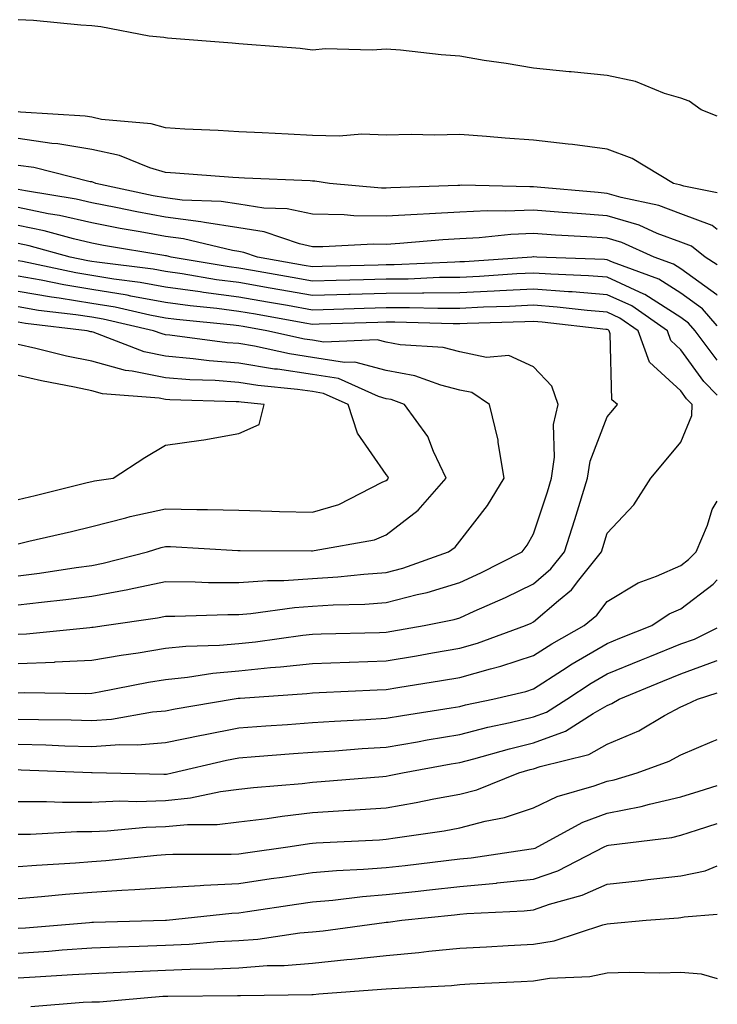
# Model space of a CAD drawing. Units: inches. Extents: x 1018643 to 1021283, y 7266218 to 7268858.
# Drawn here: x 1021188 to 1021283, y 7266951 to 7267084 of the extents above; entities that cross this region are included whole.
import ezdxf

# ---------------------------------------------------------------- set-up
doc = ezdxf.new("R2010")
doc.units = ezdxf.units.IN
doc.header["$MEASUREMENT"] = 0
doc.layers.add('Contour_10187266', color=7, linetype='Continuous', true_color=0x6e46ae)

msp = doc.modelspace()

# ---------------------------------------------------------------- linework, layer by layer
at = {"layer": 'Contour_10187266'}
for points in [[(1021283, 7267071.06, 3110), (1021280.79, 7267071.92, 3110), (1021279.2, 7267073.07, 3110), (1021278.05, 7267073.47, 3110), (1021275.84, 7267074.13, 3110), (1021271.87, 7267075.74, 3110), (1021268.05, 7267076.57, 3110), (1021263.17, 7267077.04, 3110), (1021262.9, 7267077.07, 3110), (1021258.05, 7267077.55, 3110), (1021254.32, 7267078.19, 3110), (1021251.35, 7267078.62, 3110), (1021248.05, 7267079.17, 3110), (1021245.49, 7267079.36, 3110), (1021239.97, 7267080, 3110), (1021238.05, 7267080.15, 3110), (1021236.14, 7267080.01, 3110), (1021229.78, 7267080.19, 3110), (1021228.05, 7267080.02, 3110), (1021226.35, 7267080.22, 3110), (1021219.22, 7267080.75, 3110), (1021218.05, 7267080.88, 3110), (1021217.1, 7267080.97, 3110), (1021208.34, 7267081.63, 3110), (1021208.05, 7267081.66, 3110), (1021207.83, 7267081.7, 3110), (1021205.86, 7267081.92, 3110), (1021199.28, 7267083.15, 3110), (1021198.05, 7267083.32, 3110), (1021196.57, 7267083.4, 3110), (1021190.15, 7267084.02, 3110), (1021188.05, 7267084.14, 3110)], [(1021283, 7267060.62, 3111), (1021278.44, 7267061.53, 3111), (1021278.05, 7267061.68, 3111), (1021277.87, 7267061.74, 3111), (1021277.05, 7267061.92, 3111), (1021271.44, 7267065.31, 3111), (1021268.05, 7267066.55, 3111), (1021263.34, 7267067.21, 3111), (1021262.74, 7267067.23, 3111), (1021258.05, 7267067.79, 3111), (1021254.19, 7267068.06, 3111), (1021251.67, 7267068.3, 3111), (1021248.05, 7267068.57, 3111), (1021244.61, 7267068.48, 3111), (1021241.42, 7267068.55, 3111), (1021238.05, 7267068.45, 3111), (1021234.71, 7267068.58, 3111), (1021231.65, 7267068.32, 3111), (1021228.05, 7267068.42, 3111), (1021224.72, 7267068.59, 3111), (1021221.19, 7267068.78, 3111), (1021218.05, 7267068.93, 3111), (1021215.23, 7267069.1, 3111), (1021210.68, 7267069.29, 3111), (1021208.05, 7267069.44, 3111), (1021206.14, 7267070.01, 3111), (1021199.36, 7267070.61, 3111), (1021198.05, 7267070.89, 3111), (1021197.17, 7267071.04, 3111), (1021188.38, 7267071.59, 3111), (1021188.05, 7267071.64, 3111)], [(1021283, 7267055.65, 3112), (1021282.32, 7267056.19, 3112), (1021278.05, 7267057.81, 3112), (1021275.06, 7267058.93, 3112), (1021269.95, 7267060.02, 3112), (1021268.05, 7267060.57, 3112), (1021266.8, 7267060.67, 3112), (1021258.55, 7267061.42, 3112), (1021258.05, 7267061.45, 3112), (1021257.56, 7267061.43, 3112), (1021248.3, 7267061.67, 3112), (1021248.05, 7267061.65, 3112), (1021247.77, 7267061.64, 3112), (1021238.67, 7267061.3, 3112), (1021238.05, 7267061.27, 3112), (1021237.41, 7267061.28, 3112), (1021230.35, 7267061.92, 3112), (1021228.36, 7267062.23, 3112), (1021228.05, 7267062.24, 3112), (1021227.72, 7267062.25, 3112), (1021218.78, 7267062.65, 3112), (1021218.05, 7267062.69, 3112), (1021217.23, 7267062.74, 3112), (1021209.44, 7267063.31, 3112), (1021208.05, 7267063.38, 3112), (1021205.96, 7267064.01, 3112), (1021201.82, 7267065.69, 3112), (1021198.05, 7267066.5, 3112), (1021193.43, 7267067.3, 3112), (1021192.62, 7267067.35, 3112), (1021188.05, 7267067.99, 3112)], [(1021283, 7267050.86, 3113), (1021281.37, 7267051.92, 3113), (1021279.51, 7267053.38, 3113), (1021278.05, 7267053.93, 3113), (1021274.83, 7267055.14, 3113), (1021272.38, 7267056.25, 3113), (1021268.05, 7267057.53, 3113), (1021263.95, 7267057.82, 3113), (1021261.98, 7267057.99, 3113), (1021258.05, 7267058.29, 3113), (1021254.26, 7267058.13, 3113), (1021251.77, 7267058.2, 3113), (1021248.05, 7267058.02, 3113), (1021243.91, 7267057.78, 3113), (1021242.25, 7267057.72, 3113), (1021238.05, 7267057.45, 3113), (1021233.66, 7267057.53, 3113), (1021232.33, 7267057.64, 3113), (1021228.05, 7267057.73, 3113), (1021224.61, 7267058.48, 3113), (1021221.4, 7267058.57, 3113), (1021218.05, 7267059.1, 3113), (1021215.61, 7267059.48, 3113), (1021210.32, 7267059.65, 3113), (1021208.05, 7267059.94, 3113), (1021206.38, 7267060.25, 3113), (1021198.6, 7267061.92, 3113), (1021198.21, 7267062.08, 3113), (1021198.05, 7267062.12, 3113), (1021197.82, 7267062.15, 3113), (1021190.19, 7267064.06, 3113), (1021188.05, 7267064.36, 3113)], [(1021283, 7267046.72, 3114), (1021282.93, 7267046.8, 3114), (1021278.05, 7267050.33, 3114), (1021277.07, 7267050.94, 3114), (1021274.41, 7267051.92, 3114), (1021270.02, 7267053.89, 3114), (1021268.05, 7267054.48, 3114), (1021265.3, 7267054.67, 3114), (1021261.03, 7267054.9, 3114), (1021258.05, 7267055.11, 3114), (1021254.97, 7267055, 3114), (1021250.65, 7267054.52, 3114), (1021248.05, 7267054.4, 3114), (1021245.71, 7267054.26, 3114), (1021239.89, 7267053.76, 3114), (1021238.05, 7267053.64, 3114), (1021236.3, 7267053.67, 3114), (1021229.42, 7267053.29, 3114), (1021228.05, 7267053.31, 3114), (1021226.27, 7267053.7, 3114), (1021221.47, 7267055.34, 3114), (1021218.05, 7267055.88, 3114), (1021213.37, 7267056.6, 3114), (1021212.85, 7267056.72, 3114), (1021208.05, 7267057.33, 3114), (1021204.17, 7267058.04, 3114), (1021201.31, 7267058.66, 3114), (1021198.05, 7267059.29, 3114), (1021195.92, 7267059.79, 3114), (1021189.07, 7267060.9, 3114), (1021188.05, 7267061.11, 3114)], [(1021283, 7267042.57, 3115), (1021281.01, 7267044.88, 3115), (1021278.05, 7267047.02, 3115), (1021275.05, 7267048.92, 3115), (1021268.75, 7267051.22, 3115), (1021268.05, 7267051.54, 3115), (1021267.7, 7267051.57, 3115), (1021258.51, 7267051.92, 3115), (1021258.07, 7267051.94, 3115), (1021258.05, 7267051.95, 3115), (1021258.03, 7267051.94, 3115), (1021257.81, 7267051.92, 3115), (1021248.68, 7267051.29, 3115), (1021248.05, 7267051.26, 3115), (1021247.38, 7267051.25, 3115), (1021239.1, 7267050.87, 3115), (1021238.05, 7267050.86, 3115), (1021236.96, 7267050.83, 3115), (1021229.35, 7267050.62, 3115), (1021228.05, 7267050.58, 3115), (1021226.92, 7267050.79, 3115), (1021220.58, 7267051.92, 3115), (1021218.69, 7267052.56, 3115), (1021218.05, 7267052.66, 3115), (1021217.17, 7267052.8, 3115), (1021210.53, 7267054.4, 3115), (1021208.05, 7267054.71, 3115), (1021204.62, 7267055.35, 3115), (1021201.93, 7267055.8, 3115), (1021198.05, 7267056.55, 3115), (1021193.69, 7267057.56, 3115), (1021192.16, 7267057.81, 3115), (1021188.05, 7267058.67, 3115)], [(1021283, 7267037.94, 3116), (1021279.97, 7267041.92, 3116), (1021279.09, 7267042.96, 3116), (1021278.05, 7267043.7, 3116), (1021273.14, 7267046.83, 3116), (1021273.03, 7267046.9, 3116), (1021268.05, 7267049.18, 3116), (1021265.5, 7267049.37, 3116), (1021260.39, 7267049.58, 3116), (1021258.05, 7267049.74, 3116), (1021255.76, 7267049.63, 3116), (1021250.69, 7267049.28, 3116), (1021248.05, 7267049.16, 3116), (1021245.27, 7267049.14, 3116), (1021241.04, 7267048.93, 3116), (1021238.05, 7267048.91, 3116), (1021234.95, 7267048.82, 3116), (1021231.24, 7267048.73, 3116), (1021228.05, 7267048.63, 3116), (1021225.26, 7267049.13, 3116), (1021219.88, 7267050.09, 3116), (1021218.05, 7267050.42, 3116), (1021216.72, 7267050.59, 3116), (1021208.86, 7267051.92, 3116), (1021208.21, 7267052.08, 3116), (1021208.05, 7267052.1, 3116), (1021207.84, 7267052.13, 3116), (1021199.63, 7267053.5, 3116), (1021198.05, 7267053.8, 3116), (1021195.59, 7267054.38, 3116), (1021191.6, 7267055.47, 3116), (1021188.05, 7267056.22, 3116)], [(1021283, 7267033.18, 3117), (1021281.17, 7267035.05, 3117), (1021278.05, 7267039.34, 3117), (1021276.71, 7267040.58, 3117), (1021276.22, 7267041.92, 3117), (1021271.41, 7267045.28, 3117), (1021268.05, 7267046.8, 3117), (1021263.31, 7267047.18, 3117), (1021262.77, 7267047.2, 3117), (1021258.05, 7267047.55, 3117), (1021253.46, 7267047.33, 3117), (1021252.7, 7267047.27, 3117), (1021248.05, 7267047.06, 3117), (1021243.15, 7267047.02, 3117), (1021242.96, 7267047.01, 3117), (1021238.05, 7267046.97, 3117), (1021233.14, 7267046.83, 3117), (1021232.95, 7267046.82, 3117), (1021228.05, 7267046.69, 3117), (1021223.6, 7267047.47, 3117), (1021222.26, 7267047.71, 3117), (1021218.05, 7267048.45, 3117), (1021214.98, 7267048.85, 3117), (1021210.33, 7267049.64, 3117), (1021208.05, 7267049.96, 3117), (1021206.4, 7267050.27, 3117), (1021198.76, 7267051.21, 3117), (1021198.05, 7267051.32, 3117), (1021197.53, 7267051.4, 3117), (1021195.12, 7267051.92, 3117), (1021189.58, 7267053.45, 3117), (1021188.05, 7267053.77, 3117)], [(1021188.05, 7266992.77, 3118), (1021188.94, 7266992.81, 3118), (1021197.27, 7266992.7, 3118), (1021198.05, 7266992.74, 3118), (1021199.05, 7266992.92, 3118), (1021205.75, 7266994.22, 3118), (1021208.05, 7266994.61, 3118), (1021211.04, 7266994.91, 3118), (1021214.51, 7266995.46, 3118), (1021218.05, 7266995.77, 3118), (1021222.33, 7266996.2, 3118), (1021223.68, 7266996.29, 3118), (1021228.05, 7266996.75, 3118), (1021233.03, 7266996.94, 3118), (1021233.07, 7266996.94, 3118), (1021238.05, 7266997.13, 3118), (1021242.16, 7266997.81, 3118), (1021244.32, 7266998.19, 3118), (1021248.05, 7266998.82, 3118), (1021250.45, 7266999.52, 3118), (1021256.97, 7267001.92, 3118), (1021257.72, 7267002.25, 3118), (1021258.05, 7267002.41, 3118), (1021261.44, 7267005.31, 3118), (1021263.21, 7267006.76, 3118), (1021264.18, 7267008.05, 3118), (1021267.28, 7267011.92, 3118), (1021267.46, 7267012.51, 3118), (1021268.05, 7267014.43, 3118), (1021271.67, 7267018.3, 3118), (1021273.96, 7267021.92, 3118), (1021275.82, 7267024.15, 3118), (1021278.05, 7267026.8, 3118), (1021279.55, 7267030.42, 3118), (1021279.59, 7267031.92, 3118), (1021278.83, 7267032.7, 3118), (1021278.05, 7267033.77, 3118), (1021273.8, 7267037.67, 3118), (1021272.27, 7267041.92, 3118), (1021269.78, 7267043.65, 3118), (1021268.05, 7267044.44, 3118), (1021265.31, 7267044.66, 3118), (1021261.26, 7267045.13, 3118), (1021258.05, 7267045.37, 3118), (1021254.77, 7267045.2, 3118), (1021251.23, 7267045.1, 3118), (1021248.05, 7267044.96, 3118), (1021245.04, 7267044.93, 3118), (1021241.18, 7267045.05, 3118), (1021238.05, 7267045.03, 3118), (1021235.03, 7267044.94, 3118), (1021230.95, 7267044.82, 3118), (1021228.05, 7267044.73, 3118), (1021224.63, 7267045.34, 3118), (1021221.94, 7267045.81, 3118), (1021218.05, 7267046.5, 3118), (1021213.25, 7267047.12, 3118), (1021212.78, 7267047.19, 3118), (1021208.05, 7267047.85, 3118), (1021204.62, 7267048.49, 3118), (1021201.04, 7267048.93, 3118), (1021198.05, 7267049.43, 3118), (1021195.9, 7267049.77, 3118), (1021188.67, 7267051.3, 3118), (1021188.05, 7267051.41, 3118)], [(1021188.05, 7266996.75, 3119), (1021193.01, 7266996.96, 3119), (1021193.11, 7266996.98, 3119), (1021198.05, 7266997.2, 3119), (1021202.06, 7266997.91, 3119), (1021204.36, 7266998.23, 3119), (1021208.05, 7266998.84, 3119), (1021210.84, 7266999.13, 3119), (1021215.38, 7266999.25, 3119), (1021218.05, 7266999.49, 3119), (1021220.27, 7266999.7, 3119), (1021226.72, 7267000.59, 3119), (1021228.05, 7267000.73, 3119), (1021229.19, 7267000.78, 3119), (1021237.11, 7267000.98, 3119), (1021238.05, 7267001.01, 3119), (1021238.82, 7267001.15, 3119), (1021243.2, 7267001.92, 3119), (1021247.25, 7267002.72, 3119), (1021248.05, 7267002.96, 3119), (1021249.97, 7267003.84, 3119), (1021254.26, 7267005.71, 3119), (1021258.05, 7267007.58, 3119), (1021260.38, 7267009.59, 3119), (1021262.26, 7267011.92, 3119), (1021263.67, 7267016.3, 3119), (1021264.19, 7267018.06, 3119), (1021265.39, 7267021.92, 3119), (1021265.74, 7267024.23, 3119), (1021268.05, 7267030.25, 3119), (1021268.81, 7267031.16, 3119), (1021269.45, 7267031.92, 3119), (1021268.69, 7267032.56, 3119), (1021268.46, 7267041.51, 3119), (1021268.31, 7267041.92, 3119), (1021268.16, 7267042.03, 3119), (1021268.05, 7267042.08, 3119), (1021267.88, 7267042.09, 3119), (1021259.22, 7267043.09, 3119), (1021258.05, 7267043.18, 3119), (1021256.85, 7267043.12, 3119), (1021249.04, 7267042.91, 3119), (1021248.05, 7267042.86, 3119), (1021247.12, 7267042.85, 3119), (1021239.22, 7267043.09, 3119), (1021238.05, 7267043.08, 3119), (1021236.92, 7267043.05, 3119), (1021228.94, 7267042.81, 3119), (1021228.05, 7267042.78, 3119), (1021227.01, 7267042.96, 3119), (1021220.28, 7267044.15, 3119), (1021218.05, 7267044.54, 3119), (1021215.04, 7267044.93, 3119), (1021211.41, 7267045.28, 3119), (1021208.05, 7267045.75, 3119), (1021203.35, 7267046.62, 3119), (1021202.86, 7267046.73, 3119), (1021198.05, 7267047.54, 3119), (1021194.26, 7267048.13, 3119), (1021191.18, 7267048.79, 3119), (1021188.05, 7267049.33, 3119)], [(1021188.05, 7267000.74, 3120), (1021189.18, 7267000.79, 3120), (1021197.79, 7267001.66, 3120), (1021198.05, 7267001.67, 3120), (1021198.26, 7267001.71, 3120), (1021199.75, 7267001.92, 3120), (1021207, 7267002.97, 3120), (1021208.05, 7267003.2, 3120), (1021209.32, 7267003.19, 3120), (1021216.55, 7267003.42, 3120), (1021218.05, 7267003.41, 3120), (1021219.66, 7267003.53, 3120), (1021225.59, 7267004.38, 3120), (1021228.05, 7267004.54, 3120), (1021230.85, 7267004.72, 3120), (1021235.14, 7267004.83, 3120), (1021238.05, 7267005.04, 3120), (1021242.26, 7267006.13, 3120), (1021243.58, 7267006.39, 3120), (1021248.05, 7267007.75, 3120), (1021250.91, 7267009.06, 3120), (1021256.49, 7267011.92, 3120), (1021257.16, 7267012.81, 3120), (1021258.05, 7267014.36, 3120), (1021259.92, 7267020.05, 3120), (1021260.49, 7267021.92, 3120), (1021260.91, 7267024.78, 3120), (1021260.77, 7267029.2, 3120), (1021261.39, 7267031.92, 3120), (1021260.54, 7267034.41, 3120), (1021258.05, 7267037.04, 3120), (1021254.7, 7267038.57, 3120), (1021251.68, 7267038.29, 3120), (1021248.05, 7267039.04, 3120), (1021245.76, 7267039.63, 3120), (1021239.94, 7267040.03, 3120), (1021238.05, 7267040.38, 3120), (1021236.83, 7267040.7, 3120), (1021229.59, 7267040.38, 3120), (1021228.05, 7267040.62, 3120), (1021226.93, 7267040.8, 3120), (1021221.82, 7267041.92, 3120), (1021218.62, 7267042.49, 3120), (1021218.05, 7267042.58, 3120), (1021217.29, 7267042.68, 3120), (1021209.56, 7267043.43, 3120), (1021208.05, 7267043.64, 3120), (1021205.93, 7267044.04, 3120), (1021201.23, 7267045.1, 3120), (1021198.05, 7267045.64, 3120), (1021193.64, 7267046.33, 3120), (1021192.59, 7267046.46, 3120), (1021188.05, 7267047.24, 3120)], [(1021188.05, 7267004.71, 3121), (1021191.23, 7267005.1, 3121), (1021194.54, 7267005.43, 3121), (1021198.05, 7267005.88, 3121), (1021202.94, 7267006.81, 3121), (1021203.13, 7267006.84, 3121), (1021208.05, 7267007.89, 3121), (1021212.11, 7267007.86, 3121), (1021213.9, 7267007.77, 3121), (1021218.05, 7267007.74, 3121), (1021221.94, 7267008.03, 3121), (1021224.15, 7267008.02, 3121), (1021228.05, 7267008.28, 3121), (1021231.47, 7267008.5, 3121), (1021235.02, 7267008.89, 3121), (1021238.05, 7267009.11, 3121), (1021240.29, 7267009.68, 3121), (1021246.51, 7267011.92, 3121), (1021247.4, 7267012.57, 3121), (1021248.05, 7267013.36, 3121), (1021251.78, 7267018.19, 3121), (1021254.07, 7267021.92, 3121), (1021253.23, 7267026.74, 3121), (1021253.22, 7267027.09, 3121), (1021252.07, 7267031.92, 3121), (1021249.65, 7267033.52, 3121), (1021248.05, 7267033.85, 3121), (1021245.45, 7267034.52, 3121), (1021241.94, 7267035.81, 3121), (1021238.05, 7267036.54, 3121), (1021233.8, 7267037.67, 3121), (1021232.37, 7267037.6, 3121), (1021228.05, 7267038.3, 3121), (1021224.9, 7267038.77, 3121), (1021220.15, 7267039.82, 3121), (1021218.05, 7267040.17, 3121), (1021216.43, 7267040.3, 3121), (1021208.64, 7267041.33, 3121), (1021208.05, 7267041.38, 3121), (1021207.61, 7267041.48, 3121), (1021206.46, 7267041.92, 3121), (1021199.61, 7267043.48, 3121), (1021198.05, 7267043.75, 3121), (1021195.88, 7267044.09, 3121), (1021190.81, 7267044.68, 3121), (1021188.05, 7267045.16, 3121)], [(1021188.05, 7267008.68, 3122), (1021190.94, 7267009.03, 3122), (1021195.94, 7267009.81, 3122), (1021198.05, 7267010.08, 3122), (1021199.59, 7267010.38, 3122), (1021205.63, 7267011.92, 3122), (1021207.46, 7267012.51, 3122), (1021208.05, 7267012.63, 3122), (1021208.75, 7267012.62, 3122), (1021217.87, 7267012.1, 3122), (1021218.23, 7267012.1, 3122), (1021227.91, 7267012.06, 3122), (1021228.05, 7267012.06, 3122), (1021228.24, 7267012.11, 3122), (1021236.44, 7267013.53, 3122), (1021238.05, 7267014.2, 3122), (1021242.39, 7267017.58, 3122), (1021246.17, 7267021.92, 3122), (1021244.45, 7267025.52, 3122), (1021243.7, 7267027.57, 3122), (1021240.51, 7267031.92, 3122), (1021238.71, 7267032.58, 3122), (1021238.05, 7267032.7, 3122), (1021236.98, 7267032.99, 3122), (1021231.55, 7267035.42, 3122), (1021228.05, 7267035.98, 3122), (1021223.28, 7267036.69, 3122), (1021222.85, 7267036.72, 3122), (1021218.05, 7267037.54, 3122), (1021213.98, 7267037.85, 3122), (1021211.84, 7267038.13, 3122), (1021208.05, 7267038.45, 3122), (1021205.17, 7267039.04, 3122), (1021198.26, 7267041.71, 3122), (1021198.05, 7267041.77, 3122), (1021197.92, 7267041.79, 3122), (1021197.42, 7267041.92, 3122), (1021189.05, 7267042.92, 3122), (1021188.05, 7267043.08, 3122)], [(1021188.05, 7267013.01, 3123), (1021189.49, 7267013.36, 3123), (1021195.29, 7267014.68, 3123), (1021198.05, 7267015.35, 3123), (1021202.67, 7267016.54, 3123), (1021203.25, 7267016.72, 3123), (1021208.05, 7267017.75, 3123), (1021212.32, 7267017.65, 3123), (1021213.79, 7267017.66, 3123), (1021218.05, 7267017.55, 3123), (1021222.52, 7267017.45, 3123), (1021223.53, 7267017.4, 3123), (1021228.05, 7267017.29, 3123), (1021231.62, 7267018.35, 3123), (1021237.51, 7267021.38, 3123), (1021238.05, 7267021.61, 3123), (1021238.23, 7267021.74, 3123), (1021238.37, 7267021.92, 3123), (1021238.27, 7267022.14, 3123), (1021238.05, 7267022.42, 3123), (1021234.13, 7267028, 3123), (1021232.89, 7267031.92, 3123), (1021229.54, 7267033.41, 3123), (1021228.05, 7267033.66, 3123), (1021226.01, 7267033.96, 3123), (1021220.6, 7267034.47, 3123), (1021218.05, 7267034.9, 3123), (1021214.82, 7267035.15, 3123), (1021211.37, 7267035.24, 3123), (1021208.05, 7267035.52, 3123), (1021203.54, 7267036.43, 3123), (1021202.64, 7267036.51, 3123), (1021198.05, 7267037.77, 3123), (1021194.62, 7267038.49, 3123), (1021190.45, 7267039.52, 3123), (1021188.05, 7267040.05, 3123)], [(1021188.05, 7267019.02, 3124), (1021190.39, 7267019.58, 3124), (1021197.44, 7267021.31, 3124), (1021198.05, 7267021.46, 3124), (1021198.42, 7267021.55, 3124), (1021200.96, 7267021.92, 3124), (1021205.26, 7267024.71, 3124), (1021208.05, 7267026.38, 3124), (1021212.92, 7267027.05, 3124), (1021213.26, 7267027.13, 3124), (1021218.05, 7267027.96, 3124), (1021220.77, 7267029.2, 3124), (1021221.46, 7267031.92, 3124), (1021218.34, 7267032.21, 3124), (1021218.05, 7267032.26, 3124), (1021217.68, 7267032.29, 3124), (1021208.67, 7267032.54, 3124), (1021208.05, 7267032.59, 3124), (1021207.21, 7267032.76, 3124), (1021199.51, 7267033.38, 3124), (1021198.05, 7267033.78, 3124), (1021195.71, 7267034.26, 3124), (1021191.24, 7267035.11, 3124), (1021188.05, 7267035.83, 3124)], [(1021208.05, 7266990.34, 3117), (1021209.36, 7266990.61, 3117), (1021217.14, 7266991.92, 3117), (1021217.92, 7266992.05, 3117), (1021218.05, 7266992.06, 3117), (1021218.2, 7266992.07, 3117), (1021227.28, 7266992.69, 3117), (1021228.05, 7266992.77, 3117), (1021228.94, 7266992.81, 3117), (1021236.79, 7266993.18, 3117), (1021238.05, 7266993.23, 3117), (1021239.62, 7266993.49, 3117), (1021245.53, 7266994.44, 3117), (1021248.05, 7266994.87, 3117), (1021252.18, 7266996.05, 3117), (1021253.59, 7266996.38, 3117), (1021258.05, 7266997.84, 3117), (1021260.54, 7266999.43, 3117), (1021264.93, 7267001.92, 3117), (1021266.64, 7267003.33, 3117), (1021268.05, 7267005.18, 3117), (1021272.26, 7267007.71, 3117), (1021274.72, 7267008.59, 3117), (1021278.05, 7267010.06, 3117), (1021279.09, 7267010.88, 3117), (1021280.13, 7267011.92, 3117), (1021281.65, 7267015.52, 3117), (1021282.29, 7267017.68, 3117), (1021283, 7267018.77, 3117)], [(1021248.05, 7266990.94, 3116), (1021248.82, 7266991.15, 3116), (1021252.53, 7266991.92, 3116), (1021256.99, 7266992.98, 3116), (1021258.05, 7266993.34, 3116), (1021261.97, 7266995.84, 3116), (1021263.27, 7266996.7, 3116), (1021268.05, 7266999.49, 3116), (1021269.78, 7267000.19, 3116), (1021274.1, 7267001.92, 3116), (1021276.48, 7267003.49, 3116), (1021278.05, 7267004.19, 3116), (1021282.43, 7267007.54, 3116), (1021283, 7267008.11, 3116)], [(1021208.05, 7266981.74, 3115), (1021208.22, 7266981.75, 3115), (1021208.96, 7266981.92, 3115), (1021216.34, 7266983.63, 3115), (1021218.05, 7266983.96, 3115), (1021220.26, 7266984.13, 3115), (1021225.44, 7266984.53, 3115), (1021228.05, 7266984.72, 3115), (1021231.05, 7266984.92, 3115), (1021234.76, 7266985.21, 3115), (1021238.05, 7266985.42, 3115), (1021242.28, 7266986.15, 3115), (1021243.59, 7266986.38, 3115), (1021248.05, 7266987.13, 3115), (1021251.85, 7266988.12, 3115), (1021254.88, 7266988.75, 3115), (1021258.05, 7266989.51, 3115), (1021259.81, 7266990.16, 3115), (1021262.56, 7266991.92, 3115), (1021265.87, 7266994.1, 3115), (1021268.05, 7266995.37, 3115), (1021272.71, 7266997.26, 3115), (1021273.85, 7266997.72, 3115), (1021278.05, 7266999.41, 3115), (1021279.89, 7267000.08, 3115), (1021283, 7267001.59, 3115)], [(1021238.05, 7266981.47, 3114), (1021238.43, 7266981.54, 3114), (1021240.27, 7266981.92, 3114), (1021246.85, 7266983.12, 3114), (1021248.05, 7266983.32, 3114), (1021249.93, 7266983.8, 3114), (1021254.77, 7266985.2, 3114), (1021258.05, 7266985.99, 3114), (1021262.38, 7266987.59, 3114), (1021266.12, 7266989.99, 3114), (1021268.05, 7266991.06, 3114), (1021268.66, 7266991.31, 3114), (1021269.69, 7266991.92, 3114), (1021275.61, 7266994.36, 3114), (1021278.05, 7266995.35, 3114), (1021282.86, 7266997.11, 3114), (1021283, 7266997.17, 3114)], [(1021248.05, 7266979.02, 3113), (1021250.34, 7266979.63, 3113), (1021256.07, 7266981.92, 3113), (1021257.6, 7266982.37, 3113), (1021258.05, 7266982.47, 3113), (1021258.93, 7266982.8, 3113), (1021265.54, 7266984.43, 3113), (1021268.05, 7266985.82, 3113), (1021272.33, 7266987.64, 3113), (1021275.82, 7266989.69, 3113), (1021278.05, 7266990.88, 3113), (1021278.78, 7266991.19, 3113), (1021280.3, 7266991.92, 3113), (1021283, 7266992.77, 3113)], [(1021188.05, 7266985.79, 3116), (1021191.83, 7266985.7, 3116), (1021194.38, 7266985.59, 3116), (1021198.05, 7266985.5, 3116), (1021201.89, 7266985.76, 3116), (1021204.27, 7266985.7, 3116), (1021208.05, 7266986.02, 3116), (1021212.94, 7266987.03, 3116), (1021213.21, 7266987.08, 3116), (1021218.05, 7266988.01, 3116), (1021221.68, 7266988.29, 3116), (1021224.63, 7266988.5, 3116), (1021228.05, 7266988.76, 3116), (1021231.02, 7266988.95, 3116), (1021235.29, 7266989.16, 3116), (1021238.05, 7266989.33, 3116), (1021240.26, 7266989.71, 3116), (1021246.88, 7266990.75, 3116), (1021248.05, 7266990.94, 3116)], [(1021188.05, 7266989.22, 3117), (1021190.82, 7266989.15, 3117), (1021195.24, 7266989.11, 3117), (1021198.05, 7266989.04, 3117), (1021200.75, 7266989.22, 3117), (1021206.32, 7266990.19, 3117), (1021208.05, 7266990.34, 3117)], [(1021218.05, 7266970.92, 3112), (1021218.92, 7266971.05, 3112), (1021225, 7266971.92, 3112), (1021227.64, 7266972.33, 3112), (1021228.05, 7266972.37, 3112), (1021228.54, 7266972.41, 3112), (1021237.13, 7266972.84, 3112), (1021238.05, 7266972.91, 3112), (1021239.24, 7266973.11, 3112), (1021245.91, 7266974.06, 3112), (1021248.05, 7266974.44, 3112), (1021251.49, 7266975.36, 3112), (1021254.1, 7266975.87, 3112), (1021258.05, 7266977.16, 3112), (1021261.27, 7266978.7, 3112), (1021266.27, 7266980.14, 3112), (1021268.05, 7266980.8, 3112), (1021268.99, 7266980.98, 3112), (1021272.13, 7266981.92, 3112), (1021276.46, 7266983.51, 3112), (1021278.05, 7266984.35, 3112), (1021282.29, 7266986.16, 3112), (1021283, 7266986.45, 3112)], [(1021188.05, 7266982.36, 3115), (1021188.48, 7266982.35, 3115), (1021198, 7266981.97, 3115), (1021198.1, 7266981.97, 3115), (1021200.06, 7266981.92, 3115), (1021207.86, 7266981.73, 3115), (1021208.05, 7266981.74, 3115)], [(1021188.05, 7266978.04, 3114), (1021191.92, 7266978.05, 3114), (1021194.08, 7266977.95, 3114), (1021198.05, 7266977.96, 3114), (1021201.87, 7266978.1, 3114), (1021204.18, 7266978.05, 3114), (1021208.05, 7266978.18, 3114), (1021211.46, 7266978.51, 3114), (1021215.53, 7266979.4, 3114), (1021218.05, 7266979.71, 3114), (1021220.02, 7266979.95, 3114), (1021226.62, 7266980.49, 3114), (1021228.05, 7266980.66, 3114), (1021229.23, 7266980.74, 3114), (1021237.57, 7266981.44, 3114), (1021238.05, 7266981.47, 3114)], [(1021188.05, 7266973.59, 3113), (1021189.72, 7266973.59, 3113), (1021196.03, 7266973.94, 3113), (1021198.05, 7266973.95, 3113), (1021200.16, 7266974.03, 3113), (1021205.43, 7266974.54, 3113), (1021208.05, 7266974.63, 3113), (1021211.04, 7266974.91, 3113), (1021215.07, 7266974.9, 3113), (1021218.05, 7266975.26, 3113), (1021221.86, 7266975.73, 3113), (1021223.93, 7266976.04, 3113), (1021228.05, 7266976.52, 3113), (1021232.97, 7266976.84, 3113), (1021233.12, 7266976.85, 3113), (1021238.05, 7266977.19, 3113), (1021242.09, 7266977.88, 3113), (1021244.51, 7266978.38, 3113), (1021248.05, 7266979.02, 3113)], [(1021258.05, 7266971.63, 3111), (1021258.27, 7266971.7, 3111), (1021258.69, 7266971.92, 3111), (1021264.75, 7266975.22, 3111), (1021268.05, 7266976.43, 3111), (1021272.64, 7266977.33, 3111), (1021273.8, 7266977.67, 3111), (1021278.05, 7266978.66, 3111), (1021280.52, 7266979.45, 3111), (1021283, 7266980.21, 3111)], [(1021208.05, 7266961.91, 3110), (1021208.21, 7266961.92, 3110), (1021217.09, 7266962.88, 3110), (1021218.05, 7266962.93, 3110), (1021219.22, 7266963.09, 3110), (1021225.87, 7266964.1, 3110), (1021228.05, 7266964.42, 3110), (1021230.78, 7266964.65, 3110), (1021234.84, 7266965.13, 3110), (1021238.05, 7266965.39, 3110), (1021241.96, 7266965.83, 3110), (1021243.94, 7266966.03, 3110), (1021248.05, 7266966.5, 3110), (1021253.01, 7266966.96, 3110), (1021253.1, 7266966.97, 3110), (1021258.05, 7266967.48, 3110), (1021261.34, 7266968.63, 3110), (1021267.73, 7266971.92, 3110), (1021267.94, 7266972.03, 3110), (1021268.05, 7266972.08, 3110), (1021268.24, 7266972.11, 3110), (1021276.81, 7266973.16, 3110), (1021278.05, 7266973.45, 3110), (1021280.3, 7266974.17, 3110), (1021283, 7266975.05, 3110)], [(1021188.05, 7266964.86, 3111), (1021191.25, 7266965.12, 3111), (1021194.51, 7266965.46, 3111), (1021198.05, 7266965.74, 3111), (1021202.14, 7266966.01, 3111), (1021203.9, 7266966.07, 3111), (1021208.05, 7266966.37, 3111), (1021212.76, 7266966.63, 3111), (1021213.28, 7266966.69, 3111), (1021218.05, 7266966.92, 3111), (1021222.41, 7266967.56, 3111), (1021223.91, 7266967.78, 3111), (1021228.05, 7266968.38, 3111), (1021231.3, 7266968.67, 3111), (1021234.96, 7266968.83, 3111), (1021238.05, 7266969.08, 3111), (1021240.61, 7266969.36, 3111), (1021246.16, 7266970.03, 3111), (1021248.05, 7266970.24, 3111), (1021249.58, 7266970.39, 3111), (1021257.72, 7266971.59, 3111), (1021258.05, 7266971.63, 3111)], [(1021188.05, 7266969.21, 3112), (1021190.56, 7266969.41, 3112), (1021195.83, 7266969.7, 3112), (1021198.05, 7266969.88, 3112), (1021199.96, 7266970.01, 3112), (1021206.89, 7266970.76, 3112), (1021208.05, 7266970.85, 3112), (1021209.07, 7266970.9, 3112), (1021217, 7266970.87, 3112), (1021218.05, 7266970.92, 3112)], [(1021188.05, 7266957.46, 3109), (1021192.23, 7266957.74, 3109), (1021194.03, 7266957.9, 3109), (1021198.05, 7266958.18, 3109), (1021201.65, 7266958.32, 3109), (1021204.51, 7266958.38, 3109), (1021208.05, 7266958.52, 3109), (1021211.3, 7266958.67, 3109), (1021215.15, 7266959.02, 3109), (1021218.05, 7266959.16, 3109), (1021220.62, 7266959.35, 3109), (1021226.33, 7266960.2, 3109), (1021228.05, 7266960.35, 3109), (1021229.48, 7266960.49, 3109), (1021237.75, 7266961.62, 3109), (1021238.05, 7266961.65, 3109), (1021238.3, 7266961.67, 3109), (1021240.17, 7266961.92, 3109), (1021247.3, 7266962.67, 3109), (1021248.05, 7266962.76, 3109), (1021248.98, 7266962.85, 3109), (1021256.77, 7266963.2, 3109), (1021258.05, 7266963.33, 3109), (1021260.23, 7266964.1, 3109), (1021264.66, 7266965.31, 3109), (1021268.05, 7266966.82, 3109), (1021272.67, 7266967.3, 3109), (1021273.56, 7266967.43, 3109), (1021278.05, 7266967.93, 3109), (1021281.34, 7266968.63, 3109), (1021283, 7266969.32, 3109)], [(1021188.05, 7266954.09, 3108), (1021190.38, 7266954.25, 3108), (1021195.44, 7266954.53, 3108), (1021198.05, 7266954.7, 3108), (1021200.95, 7266954.82, 3108), (1021204.95, 7266955.02, 3108), (1021208.05, 7266955.13, 3108), (1021211.42, 7266955.29, 3108), (1021214.66, 7266955.31, 3108), (1021218.05, 7266955.47, 3108), (1021221.89, 7266955.76, 3108), (1021224.19, 7266955.78, 3108), (1021228.05, 7266956.1, 3108), (1021232.7, 7266956.57, 3108), (1021233.35, 7266956.62, 3108), (1021238.05, 7266957.13, 3108), (1021242.45, 7266957.52, 3108), (1021243.83, 7266957.7, 3108), (1021248.05, 7266958.11, 3108), (1021251.66, 7266958.31, 3108), (1021254.6, 7266958.47, 3108), (1021258.05, 7266958.66, 3108), (1021260.86, 7266959.11, 3108), (1021267.44, 7266961.31, 3108), (1021268.05, 7266961.44, 3108), (1021268.51, 7266961.46, 3108), (1021273.33, 7266961.92, 3108), (1021277.73, 7266962.24, 3108), (1021278.05, 7266962.28, 3108), (1021278.51, 7266962.38, 3108), (1021283, 7266962.74, 3108)], [(1021188.05, 7266960.83, 3110), (1021189.08, 7266960.89, 3110), (1021197.76, 7266961.63, 3110), (1021198.05, 7266961.65, 3110), (1021198.31, 7266961.66, 3110), (1021208.05, 7266961.91, 3110)], [(1021189.78, 7266950.19, 3107), (1021196.91, 7266950.78, 3107), (1021198.05, 7266950.83, 3107), (1021199.11, 7266950.86, 3107), (1021207.72, 7266951.59, 3107), (1021208.05, 7266951.6, 3107), (1021208.37, 7266951.6, 3107), (1021217.84, 7266951.71, 3107), (1021218.26, 7266951.71, 3107), (1021227.96, 7266951.83, 3107), (1021228.05, 7266951.83, 3107), (1021228.14, 7266951.83, 3107), (1021228.91, 7266951.92, 3107), (1021237.42, 7266952.55, 3107), (1021238.05, 7266952.6, 3107), (1021238.8, 7266952.67, 3107), (1021246.89, 7266953.08, 3107), (1021248.05, 7266953.2, 3107), (1021249.4, 7266953.27, 3107), (1021256.35, 7266953.62, 3107), (1021258.05, 7266953.71, 3107), (1021260.19, 7266954.06, 3107), (1021265.7, 7266954.27, 3107), (1021268.05, 7266954.78, 3107), (1021271.01, 7266954.88, 3107), (1021275.21, 7266954.76, 3107), (1021278.05, 7266954.87, 3107), (1021280.79, 7266954.66, 3107), (1021283, 7266954.02, 3107)]]:
    msp.add_polyline3d(points, dxfattribs=at)

doc.saveas('drawing.dxf')
